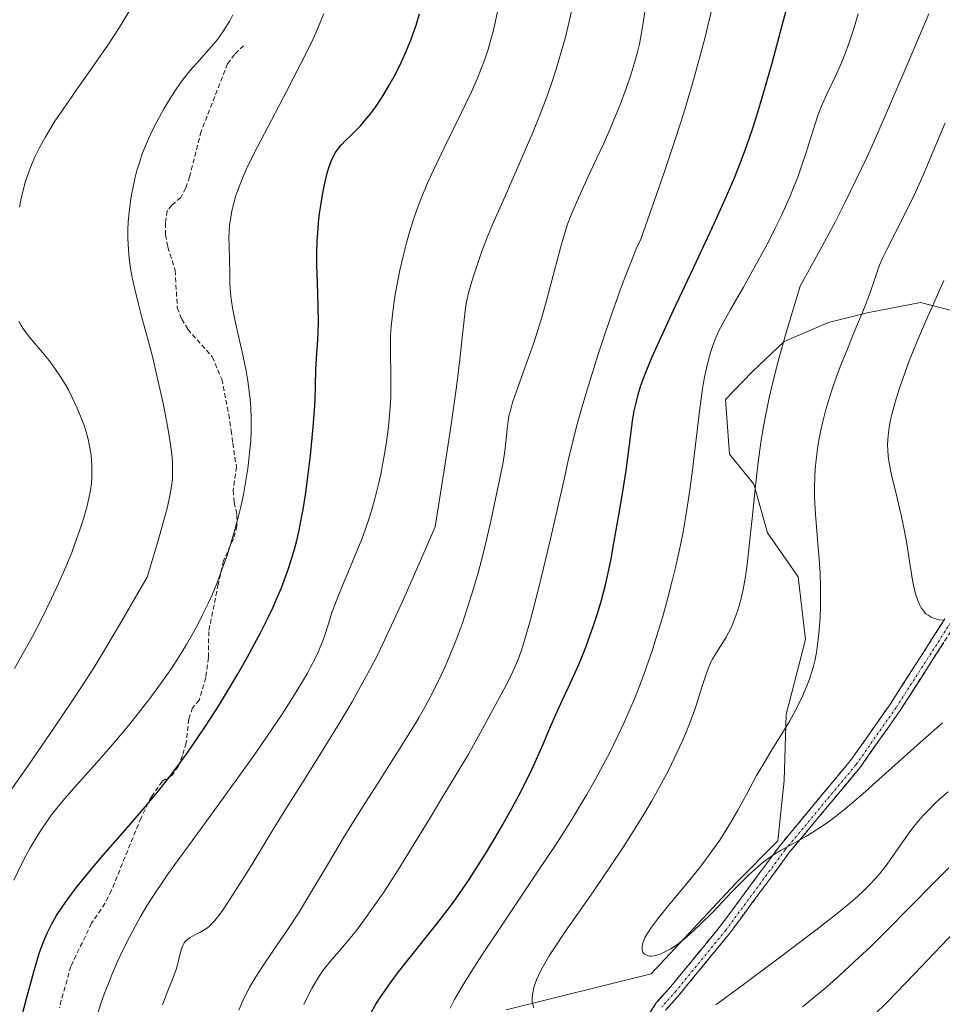
# Model space of a CAD drawing. Units: metres. Extents: x 638644 to 642125, y 4704366 to 4706734.
# Drawn here: x 639402 to 639599, y 4705279 to 4705489 of the extents above; entities that cross this region are included whole.
import ezdxf

# ---------------------------------------------------------------- set-up
doc = ezdxf.new("R2010")
doc.units = ezdxf.units.M
doc.header["$MEASUREMENT"] = 0
doc.linetypes.add('TRAZO_Y_PUNTO', pattern=[1, 0.5, -0.25, 0, -0.25])
doc.linetypes.add('TRAZOSX2', pattern=[1.5, 1, -0.5])
for name, color, linetype, lineweight in [('Arbolado forestal CxS', 92, 'Continuous', 0), ('Camino', 19, 'TRAZOSX2', 0), ('Camino Cxs', 19, 'Continuous', 0), ('Camino eje', 19, 'TRAZO_Y_PUNTO', 0), ('Curva de nivel maestra', 36, 'Continuous', 30), ('Curva de nivel normal', 36, 'Continuous', 0), ('Senda', 19, 'TRAZOSX2', 0)]:
    doc.layers.add(name, color=color, linetype=linetype, lineweight=lineweight)

# ---------------------------------------------------------------- blocks, each defined once
blk = doc.blocks.new('*U151')
at = {"layer": 'Arbolado forestal CxS', "color": 92, "linetype": 'Continuous', "lineweight": 0}
blk.add_polyline3d([(639605.1731, 4705425.6847, 899.2505), (639593.8855, 4705428.5497, 895.276), (639582.4955, 4705426.3867, 891.5248), (639574.2813, 4705424.2959, 889.0736), (639564.8381, 4705420.2701, 886.4111), (639557.9901, 4705413.7621, 884.7153), (639552.3999, 4705407.9163, 883.5074), (639553.2517, 4705396.3081, 884.2026), (639558.3967, 4705389.8761, 885.9886), (639561.2795, 4705379.5191, 887.4001), (639567.8395, 4705370.1349, 889.2373), (639569.4001, 4705356.8237, 889.8981), (639565.3017, 4705340.8449, 890.4844), (639564.8267, 4705326.8459, 891.4489), (639563.5405, 4705313.9829, 889.8874), (639554.5363, 4705304.9789, 889.3898), (639536.5267, 4705285.6841, 888.6557), (639505.6553, 4705277.9667, 884.7313)], dxfattribs=at)
blk = doc.blocks.new('*U173')
at = {"layer": 'Curva de nivel normal', "color": 36, "linetype": 'Continuous', "lineweight": 0}
for points in [[(639401.07, 4705350.63, 835), (639403.28, 4705354.56, 835), (639404.86, 4705357.49, 835), (639406.76, 4705361.17, 835), (639408.92, 4705365.57, 835), (639410.41, 4705368.76, 835), (639411.94, 4705372.27, 835), (639413.22, 4705375.38, 835), (639413.99, 4705377.38, 835), (639414.83, 4705379.74, 835), (639415.8, 4705382.75, 835), (639416.52, 4705385.29, 835), (639416.88, 4705386.88, 835), (639417.19, 4705388.59, 835), (639417.41, 4705390.19, 835), (639417.5, 4705391.18, 835), (639417.54, 4705392.15, 835), (639417.53, 4705393.66, 835), (639417.45, 4705395.19, 835), (639417.29, 4705396.54, 835), (639416.97, 4705398.31, 835), (639416.71, 4705399.49, 835), (639416.28, 4705401.02, 835), (639415.78, 4705402.61, 835), (639415.27, 4705404, 835), (639414.41, 4705406.07, 835), (639413.35, 4705408.33, 835), (639412.51, 4705409.94, 835), (639411.8, 4705411.18, 835), (639410.7, 4705412.94, 835), (639409.48, 4705414.73, 835), (639408.4, 4705416.18, 835), (639406.64, 4705418.35, 835), (639404.16, 4705421.28, 835), (639402.94, 4705422.85, 835), (639402.44, 4705423.65, 835), (639402, 4705424.56, 835)], [(639402.1, 4705448.86, 835), (639402.37, 4705450.32, 835), (639402.79, 4705452.16, 835), (639403.4, 4705454.37, 835), (639403.93, 4705455.98, 835), (639404.65, 4705457.85, 835), (639405.47, 4705459.74, 835), (639406.29, 4705461.4, 835), (639407.54, 4705463.68, 835), (639408.68, 4705465.6, 835), (639409.66, 4705467.15, 835), (639411.45, 4705469.8, 835), (639414.37, 4705474.01, 835), (639416.62, 4705477.22, 835), (639421.02, 4705483.55, 835), (639423.2, 4705486.79, 835), (639425.4, 4705490.4, 835)]]:
    blk.add_polyline3d(points, dxfattribs=at)

msp = doc.modelspace()

# ---------------------------------------------------------------- linework, layer by layer
at = {"layer": 'Arbolado forestal CxS', "color": 92, "linetype": 'Continuous', "lineweight": 0}
for points in [[(639505.6553, 4705277.9667, 884.7313), (639536.5267, 4705285.6841, 888.6557), (639554.5363, 4705304.9789, 889.3898), (639563.5405, 4705313.9829, 889.8874), (639564.8267, 4705326.8459, 891.4489), (639565.3017, 4705340.8449, 890.4844), (639569.4001, 4705356.8237, 889.8981), (639567.8395, 4705370.1349, 889.2373), (639561.2795, 4705379.5191, 887.4001), (639558.3967, 4705389.8761, 885.9886), (639553.2517, 4705396.3081, 884.2026), (639552.3999, 4705407.9163, 883.5074), (639557.9901, 4705413.7621, 884.7153), (639564.8381, 4705420.2701, 886.4111), (639574.2813, 4705424.2959, 889.0736), (639582.4955, 4705426.3867, 891.5248), (639593.8855, 4705428.5497, 895.276), (639605.1731, 4705425.6847, 899.2505)], [(639605.1731, 4705425.6847, 899.2505), (639593.8855, 4705428.5497, 895.276), (639582.4955, 4705426.3867, 891.5248), (639574.2813, 4705424.2959, 889.0736), (639564.8381, 4705420.2701, 886.4111), (639557.9901, 4705413.7621, 884.7153), (639552.3999, 4705407.9163, 883.5074), (639553.2517, 4705396.3081, 884.2026), (639558.3967, 4705389.8761, 885.9886), (639561.2795, 4705379.5191, 887.4001), (639567.8395, 4705370.1349, 889.2373), (639569.4001, 4705356.8237, 889.8981), (639565.3017, 4705340.8449, 890.4844), (639564.8267, 4705326.8459, 891.4489), (639563.5405, 4705313.9829, 889.8874), (639554.5363, 4705304.9789, 889.3898), (639536.5267, 4705285.6841, 888.6557), (639505.6553, 4705277.9667, 884.7313)], [(639605.1731, 4705425.6847, 899.2505), (639593.8855, 4705428.5497, 895.276), (639582.4955, 4705426.3867, 891.5248), (639574.2813, 4705424.2959, 889.0736), (639564.8381, 4705420.2701, 886.4111), (639557.9901, 4705413.7621, 884.7153), (639552.3999, 4705407.9163, 883.5074), (639553.2517, 4705396.3081, 884.2026), (639558.3967, 4705389.8761, 885.9886), (639561.2795, 4705379.5191, 887.4001), (639567.8395, 4705370.1349, 889.2373), (639569.4001, 4705356.8237, 889.8981), (639565.3017, 4705340.8449, 890.4844), (639564.8267, 4705326.8459, 891.4489), (639563.5405, 4705313.9829, 889.8874), (639554.5363, 4705304.9789, 889.3898), (639536.5267, 4705285.6841, 888.6557), (639505.6553, 4705277.9667, 884.7313)]]:
    msp.add_polyline3d(points, dxfattribs=at)
at = {"layer": 'Camino', "color": 19, "linetype": 'TRAZOSX2', "lineweight": 0}
for points in [[(639535.3401, 4705276.0201), (639537.6401, 4705279.4501), (639540.7401, 4705282.9601), (639551.3101, 4705295.8601), (639563.9701, 4705313.0101), (639578.9801, 4705331.0401), (639587.4701, 4705343.1301), (639599.0601, 4705361.1901)], [(639601.1701, 4705359.8501), (639589.5401, 4705341.7401), (639580.9601, 4705329.5201), (639565.9401, 4705311.4701), (639553.2901, 4705294.3201), (639542.6401, 4705281.3401), (639539.6201, 4705277.9101)]]:
    msp.add_lwpolyline(points, dxfattribs=at)
at = {"layer": 'Camino Cxs', "color": 19, "linetype": 'Continuous', "lineweight": 0}
for points in [[(639535.3401, 4705276.0201, 886.6683), (639537.6401, 4705279.4501, 887.5864), (639540.7401, 4705282.9601, 888.2107), (639543.3826, 4705286.1851, 888.6714), (639546.0251, 4705289.4101, 888.7798), (639548.6676, 4705292.6351, 888.8866), (639551.3101, 4705295.8601, 889.1517), (639553.8421, 4705299.2901, 889.3329), (639556.3741, 4705302.7201, 889.1946), (639558.9061, 4705306.1501, 889.5082), (639561.4381, 4705309.5801, 889.7264), (639563.9701, 4705313.0101, 890.057), (639566.9721, 4705316.6161, 890.3844), (639569.9741, 4705320.2221, 890.715), (639572.9761, 4705323.8281, 891.0094), (639575.9781, 4705327.4341, 891.1626), (639578.9801, 4705331.0401, 891.4396), (639581.8101, 4705335.0701, 891.6137), (639584.6401, 4705339.1001, 891.9942), (639587.4701, 4705343.1301, 892.5112), (639589.7881, 4705346.7421, 892.8428), (639592.1061, 4705350.3541, 893.1626), (639594.4241, 4705353.9661, 893.7136), (639596.7421, 4705357.5781, 894.1527), (639599.0601, 4705361.1901, 895.0742)], [(639598.8441, 4705356.2281, 893.8697), (639596.5181, 4705352.6061, 893.2896), (639594.1921, 4705348.9841, 892.7088), (639591.8661, 4705345.3621, 892.3135), (639589.5401, 4705341.7401, 891.9655), (639586.6801, 4705337.6667, 891.6552), (639583.8201, 4705333.5934, 891.3409), (639580.9601, 4705329.5201, 891.2345), (639577.9561, 4705325.9101, 890.9131), (639574.9521, 4705322.3001, 890.7568), (639571.9481, 4705318.6901, 890.4032), (639568.9441, 4705315.0801, 890.1456), (639565.9401, 4705311.4701, 889.8437), (639563.4101, 4705308.0401, 889.5322), (639560.8801, 4705304.6101, 889.2783), (639558.3501, 4705301.1801, 888.8916), (639555.8201, 4705297.7501, 888.7629), (639553.2901, 4705294.3201, 888.4745), (639550.6276, 4705291.0751, 888.3311), (639547.9651, 4705287.8301, 888.1135), (639545.3026, 4705284.5851, 888.0225), (639542.6401, 4705281.3401, 887.6681), (639539.6201, 4705277.9101, 887.2701)]]:
    msp.add_polyline3d(points, dxfattribs=at)
at = {"layer": 'Camino eje', "color": 19, "linetype": 'TRAZO_Y_PUNTO', "lineweight": 0}
msp.add_lwpolyline([(639600.2861, 4705360.4157), (639588.6741, 4705342.3215), (639580.1325, 4705330.1581), (639565.1115, 4705312.1149), (639552.4549, 4705294.9695), (639541.8447, 4705282.0203), (639538.7907, 4705278.5625)], dxfattribs=at)
at = {"layer": 'Curva de nivel maestra', "color": 36, "linetype": 'Continuous', "lineweight": 30}
for points in [[(639476.86, 4705277.24, 875), (639477.98, 4705279.18, 875), (639479, 4705280.81, 875), (639479.91, 4705282.14, 875), (639481.2, 4705283.94, 875), (639482.57, 4705285.77, 875), (639484.78, 4705288.6, 875), (639490.93, 4705296.29, 875), (639493.16, 4705299.15, 875), (639494.47, 4705300.92, 875), (639495.79, 4705302.78, 875), (639497.66, 4705305.54, 875), (639499.17, 4705307.84, 875), (639501.27, 4705311.2, 875), (639503.42, 4705314.74, 875), (639504.99, 4705317.46, 875), (639506.95, 4705320.96, 875), (639508.43, 4705323.73, 875), (639510.13, 4705327.08, 875), (639511.21, 4705329.3, 875), (639512.13, 4705331.34, 875), (639513.53, 4705334.58, 875), (639515.17, 4705338.45, 875), (639516.25, 4705340.89, 875), (639517.7, 4705343.98, 875), (639518.97, 4705346.68, 875), (639521.12, 4705351.47, 875), (639522.45, 4705354.63, 875), (639524.16, 4705359.39, 875), (639525.2, 4705362.58, 875), (639525.95, 4705365.17, 875), (639526.87, 4705368.75, 875), (639527.55, 4705371.69, 875), (639528.02, 4705374, 875), (639528.7, 4705377.75, 875), (639529.72, 4705383.72, 875), (639530.64, 4705389.2, 875), (639531.23, 4705392.83, 875), (639531.59, 4705395.49, 875), (639532.13, 4705399.91, 875), (639532.6, 4705403.4, 875), (639532.96, 4705405.51, 875), (639533.4, 4705407.51, 875), (639533.77, 4705408.97, 875), (639534.3, 4705410.69, 875), (639534.84, 4705412.27, 875), (639535.04, 4705412.82, 875), (639535.6, 4705414.25, 875), (639536.74, 4705416.96, 875), (639538.23, 4705420.29, 875), (639541.33, 4705426.93, 875), (639546.21, 4705437.26, 875), (639550.06, 4705445.52, 875), (639552.3, 4705450.53, 875), (639554.26, 4705455.12, 875), (639555.56, 4705458.33, 875), (639556.92, 4705461.96, 875), (639558.2, 4705465.65, 875), (639559.28, 4705469.05, 875), (639560.77, 4705474.08, 875), (639562.36, 4705479.79, 875), (639564.66, 4705488.34, 875), (639566.5, 4705495.08, 875)], [(639402.26, 4705275.25, 850), (639403.53, 4705280.12, 850), (639405.18, 4705286.11, 850), (639406.1, 4705289.26, 850), (639406.47, 4705290.41, 850), (639407.36, 4705292.8, 850), (639407.98, 4705294.31, 850), (639408.97, 4705296.27, 850), (639410.02, 4705298.07, 850), (639411.17, 4705299.84, 850), (639412.32, 4705301.49, 850), (639414.13, 4705303.88, 850), (639416.22, 4705306.51, 850), (639419.92, 4705310.89, 850), (639425.04, 4705316.76, 850), (639428.95, 4705321.28, 850), (639431.42, 4705324.27, 850), (639433.87, 4705327.37, 850), (639435.67, 4705329.75, 850), (639437.77, 4705332.66, 850), (639439.91, 4705335.74, 850), (639441.81, 4705338.59, 850), (639444.43, 4705342.67, 850), (639446.6, 4705346.18, 850), (639447.87, 4705348.3, 850), (639448.52, 4705349.41, 850), (639450.47, 4705352.85, 850), (639452.16, 4705355.93, 850), (639453.39, 4705358.26, 850), (639454.9, 4705361.26, 850), (639456.02, 4705363.6, 850), (639456.82, 4705365.39, 850), (639457.84, 4705367.82, 850), (639458.75, 4705370.16, 850), (639459.31, 4705371.74, 850), (639459.94, 4705373.69, 850), (639460.63, 4705376.08, 850), (639461.1, 4705377.88, 850), (639461.6, 4705380.07, 850), (639462.09, 4705382.38, 850), (639462.48, 4705384.52, 850), (639462.99, 4705387.62, 850), (639463.44, 4705390.91, 850), (639464.03, 4705396.02, 850), (639464.61, 4705402, 850), (639464.9, 4705405.67, 850), (639465.01, 4705407.78, 850), (639465.09, 4705410.88, 850), (639465.19, 4705414.2, 850), (639465.42, 4705417.7, 850), (639465.62, 4705420.55, 850), (639465.7, 4705422.37, 850), (639465.74, 4705424.31, 850), (639465.7, 4705427.8, 850), (639465.52, 4705432.72, 850), (639465.4, 4705436.61, 850), (639465.4, 4705439.13, 850), (639465.47, 4705441.63, 850), (639465.58, 4705443.44, 850), (639465.75, 4705445.49, 850), (639465.98, 4705447.51, 850), (639466.23, 4705449.23, 850), (639466.61, 4705451.49, 850), (639466.95, 4705453.28, 850), (639467.24, 4705454.61, 850), (639467.69, 4705456.34, 850), (639468.15, 4705457.86, 850), (639468.49, 4705458.77, 850), (639468.91, 4705459.68, 850), (639469.38, 4705460.52, 850), (639469.86, 4705461.2, 850), (639470.64, 4705462.13, 850), (639471.5, 4705463.02, 850), (639472.55, 4705464.03, 850), (639473.44, 4705464.91, 850), (639474.66, 4705466.17, 850), (639475.64, 4705467.28, 850), (639476.78, 4705468.71, 850), (639477.86, 4705470.15, 850), (639478.58, 4705471.21, 850), (639479.49, 4705472.63, 850), (639480.72, 4705474.7, 850), (639481.82, 4705476.68, 850), (639482.54, 4705478.05, 850), (639483.39, 4705479.8, 850), (639484.47, 4705482.2, 850), (639485.37, 4705484.37, 850), (639485.92, 4705485.81, 850), (639486.52, 4705487.58, 850), (639487.24, 4705490, 850)], [(639602.53, 4705296.09, 875), (639592.53, 4705285.57, 875), (639586.91, 4705279.8, 875), (639583.86, 4705276.77, 875)]]:
    msp.add_polyline3d(points, dxfattribs=at)
at = {"layer": 'Curva de nivel normal', "color": 36, "linetype": 'Continuous', "lineweight": 0}
for points in [[(639535.52, 4705492.74, 865), (639534.83, 4705488.11, 865), (639534.35, 4705485.18, 865), (639534.03, 4705483.53, 865), (639533.64, 4705481.84, 865), (639532.95, 4705479.35, 865), (639532.29, 4705477.23, 865), (639531.22, 4705474.12, 865), (639529.99, 4705470.84, 865), (639528.98, 4705468.32, 865), (639527.6, 4705465.03, 865), (639526.23, 4705461.96, 865), (639523.67, 4705456.47, 865), (639521.09, 4705450.85, 865), (639519.53, 4705447.2, 865), (639518.77, 4705445.23, 865), (639518.16, 4705443.37, 865), (639517.24, 4705440.19, 865), (639515.98, 4705435.35, 865), (639514.51, 4705429.78, 865), (639513.27, 4705425.38, 865), (639512.44, 4705422.67, 865), (639511.56, 4705419.97, 865), (639510.04, 4705415.62, 865), (639508.19, 4705410.5, 865), (639507.06, 4705407.24, 865), (639506.58, 4705405.6, 865), (639506.29, 4705404.39, 865), (639506.11, 4705403.38, 865), (639505.88, 4705401.64, 865), (639505.6, 4705398.73, 865), (639505.32, 4705396.4, 865), (639505.02, 4705394.56, 865), (639504.33, 4705391.11, 865), (639503.42, 4705386.78, 865), (639502.4, 4705381.99, 865), (639501.52, 4705378.04, 865), (639500.79, 4705375.05, 865), (639499.71, 4705371.01, 865), (639498.73, 4705367.65, 865), (639497.39, 4705363.39, 865), (639496.36, 4705360.32, 865), (639495.32, 4705357.45, 865), (639494.56, 4705355.46, 865), (639493.65, 4705353.25, 865), (639492.72, 4705351.09, 865), (639491.86, 4705349.22, 865), (639490.59, 4705346.62, 865), (639489.44, 4705344.4, 865), (639488.42, 4705342.55, 865), (639487.16, 4705340.32, 865), (639486.66, 4705339.45, 865), (639485.31, 4705337.21, 865), (639482.59, 4705332.83, 865), (639478.81, 4705326.91, 865), (639475.25, 4705321.37, 865), (639472.82, 4705317.5, 865), (639470.94, 4705314.37, 865), (639467.38, 4705308.35, 865), (639463.65, 4705302.11, 865), (639461.6, 4705298.78, 865), (639459.14, 4705295.01, 865), (639456.17, 4705290.67, 865), (639453.67, 4705286.98, 865), (639452.05, 4705284.42, 865), (639451.09, 4705282.74, 865), (639450.17, 4705280.98, 865), (639449.53, 4705279.64, 865), (639448.82, 4705277.91, 865)], [(639400.87, 4705305.57, 845), (639402.39, 4705308.71, 845), (639403.46, 4705310.78, 845), (639404.31, 4705312.31, 845), (639405.42, 4705314.22, 845), (639406.36, 4705315.72, 845), (639407.64, 4705317.65, 845), (639408.94, 4705319.48, 845), (639410.08, 4705320.94, 845), (639411.78, 4705323.01, 845), (639414.16, 4705325.75, 845), (639418.04, 4705330.09, 845), (639421.94, 4705334.55, 845), (639424.37, 4705337.4, 845), (639426.26, 4705339.69, 845), (639427.82, 4705341.65, 845), (639429.86, 4705344.29, 845), (639431.77, 4705346.88, 845), (639434.08, 4705350.18, 845), (639435.74, 4705352.67, 845), (639437.66, 4705355.79, 845), (639439.09, 4705358.24, 845), (639439.97, 4705359.85, 845), (639441.02, 4705361.91, 845), (639442.26, 4705364.49, 845), (639443.16, 4705366.49, 845), (639444.24, 4705369.12, 845), (639445.49, 4705372.43, 845), (639446.36, 4705374.94, 845), (639447.25, 4705377.75, 845), (639447.96, 4705380.21, 845), (639448.64, 4705382.77, 845), (639449.12, 4705384.77, 845), (639449.76, 4705387.72, 845), (639450.31, 4705390.7, 845), (639450.69, 4705393.21, 845), (639451.08, 4705396.51, 845), (639451.31, 4705399.17, 845), (639451.4, 4705401.22, 845), (639451.41, 4705403.92, 845), (639451.35, 4705406.12, 845), (639451.21, 4705407.88, 845), (639450.94, 4705410.28, 845), (639450.64, 4705412.34, 845), (639450.34, 4705414.04, 845), (639449.71, 4705417.06, 845), (639448.59, 4705422.02, 845), (639447.81, 4705425.59, 845), (639447.44, 4705427.45, 845), (639447.23, 4705428.81, 845), (639447.1, 4705429.9, 845), (639446.98, 4705431.32, 845), (639446.91, 4705432.68, 845), (639446.88, 4705434.74, 845), (639446.81, 4705437.64, 845), (639446.71, 4705440.59, 845), (639446.68, 4705442.39, 845), (639446.71, 4705443.5, 845), (639446.83, 4705444.93, 845), (639447.06, 4705446.71, 845), (639447.31, 4705448.06, 845), (639447.7, 4705449.67, 845), (639448.17, 4705451.33, 845), (639448.7, 4705452.86, 845), (639449.56, 4705455.06, 845), (639450.4, 4705457, 845), (639451.19, 4705458.65, 845), (639452.75, 4705461.72, 845), (639455.77, 4705467.4, 845), (639459.04, 4705473.61, 845), (639461.87, 4705479.12, 845), (639463.67, 4705482.74, 845), (639464.61, 4705484.7, 845), (639465.24, 4705486.09, 845), (639466.25, 4705488.49, 845), (639466.85, 4705490.04, 845)], [(639418.47, 4705276.33, 855), (639419.44, 4705279.33, 855), (639420.22, 4705281.53, 855), (639420.88, 4705283.27, 855), (639421.91, 4705285.79, 855), (639423.06, 4705288.44, 855), (639424.11, 4705290.69, 855), (639425.56, 4705293.59, 855), (639426.79, 4705295.91, 855), (639427.81, 4705297.7, 855), (639429.24, 4705300.1, 855), (639430.8, 4705302.55, 855), (639432.82, 4705305.58, 855), (639433.54, 4705306.63, 855), (639435.14, 4705308.9, 855), (639438.84, 4705314, 855), (639444.53, 4705321.79, 855), (639449.14, 4705328.15, 855), (639452.19, 4705332.45, 855), (639455.74, 4705337.6, 855), (639457.98, 4705340.94, 855), (639459.87, 4705343.87, 855), (639462.13, 4705347.54, 855), (639463.4, 4705349.69, 855), (639464.15, 4705351.06, 855), (639465.04, 4705352.79, 855), (639465.69, 4705354.14, 855), (639466.13, 4705355.18, 855), (639466.66, 4705356.55, 855), (639467.16, 4705357.97, 855), (639467.86, 4705360.17, 855), (639468.61, 4705362.54, 855), (639469.19, 4705364.2, 855), (639469.9, 4705366.06, 855), (639471.4, 4705369.68, 855), (639473.59, 4705374.89, 855), (639474.94, 4705378.21, 855), (639475.66, 4705380.17, 855), (639476.44, 4705382.44, 855), (639477.17, 4705384.73, 855), (639477.75, 4705386.77, 855), (639478.47, 4705389.62, 855), (639479.01, 4705392.02, 855), (639479.4, 4705393.99, 855), (639479.87, 4705396.67, 855), (639480.27, 4705399.35, 855), (639480.69, 4705402.83, 855), (639480.94, 4705405.4, 855), (639481.11, 4705408.36, 855), (639481.17, 4705410.55, 855), (639481.14, 4705413.6, 855), (639481.05, 4705417.5, 855), (639481.04, 4705419.95, 855), (639481.09, 4705421.45, 855), (639481.23, 4705423.42, 855), (639481.47, 4705425.9, 855), (639481.71, 4705427.8, 855), (639482.08, 4705430.24, 855), (639482.62, 4705433.22, 855), (639483.07, 4705435.42, 855), (639483.69, 4705438.11, 855), (639484.5, 4705441.27, 855), (639485.14, 4705443.52, 855), (639485.93, 4705446.04, 855), (639486.78, 4705448.52, 855), (639487.59, 4705450.67, 855), (639488.83, 4705453.65, 855), (639490.22, 4705456.74, 855), (639492.66, 4705461.76, 855), (639495.93, 4705468.44, 855), (639498.29, 4705473.41, 855), (639499.57, 4705476.3, 855), (639500.47, 4705478.51, 855), (639501.07, 4705480.13, 855), (639501.76, 4705482.23, 855), (639502.45, 4705484.55, 855), (639502.89, 4705486.22, 855), (639503.35, 4705488.13, 855), (639504.08, 4705491.48, 855)], [(639519.91, 4705491.84, 860), (639519.13, 4705488.4, 860), (639518.29, 4705485.03, 860), (639517.5, 4705482.15, 860), (639516.32, 4705478.24, 860), (639515.26, 4705474.99, 860), (639514.33, 4705472.33, 860), (639512.94, 4705468.65, 860), (639511.38, 4705464.78, 860), (639508.63, 4705458.38, 860), (639504.95, 4705450.07, 860), (639502.8, 4705445.17, 860), (639501.66, 4705442.42, 860), (639500.45, 4705439.24, 860), (639499.35, 4705436.06, 860), (639498.54, 4705433.51, 860), (639497.7, 4705430.6, 860), (639497.22, 4705428.72, 860), (639496.93, 4705426.81, 860), (639496.44, 4705422.32, 860), (639495.81, 4705416.43, 860), (639495.09, 4705410.61, 860), (639493.91, 4705402.1, 860), (639492.66, 4705393.82, 860), (639490.55, 4705380.82, 860), (639487.98, 4705374.78, 860), (639483.65, 4705364.9, 860), (639479.4, 4705355.79, 860), (639478.14, 4705353.23, 860), (639476.7, 4705350.45, 860), (639474.65, 4705346.66, 860), (639472.88, 4705343.54, 860), (639470.39, 4705339.3, 860), (639467.34, 4705334.32, 860), (639462.76, 4705327.05, 860), (639458.08, 4705319.61, 860), (639455.17, 4705314.89, 860), (639451.39, 4705308.65, 860), (639448.11, 4705303.37, 860), (639446.17, 4705300.39, 860), (639445.15, 4705298.91, 860), (639444.28, 4705297.73, 860), (639443.69, 4705297.02, 860), (639443.06, 4705296.34, 860), (639442.46, 4705295.76, 860), (639441.93, 4705295.34, 860), (639441.22, 4705294.86, 860), (639440.47, 4705294.45, 860), (639439.41, 4705293.93, 860), (639438.41, 4705293.39, 860), (639437.85, 4705293, 860), (639437.47, 4705292.63, 860), (639437.18, 4705292.26, 860), (639436.85, 4705291.69, 860), (639436.58, 4705291, 860), (639436.24, 4705289.7, 860), (639435.81, 4705287.85, 860), (639435.43, 4705286.58, 860), (639434.65, 4705284.51, 860), (639433.38, 4705281.32, 860), (639432.57, 4705279.09, 860)], [(639462.61, 4705279.14, 870), (639463.63, 4705281.21, 870), (639464.32, 4705282.53, 870), (639465.11, 4705283.91, 870), (639465.9, 4705285.17, 870), (639466.6, 4705286.2, 870), (639467.6, 4705287.52, 870), (639468.7, 4705288.83, 870), (639470.48, 4705290.88, 870), (639472.45, 4705293.19, 870), (639473.82, 4705294.91, 870), (639475.33, 4705296.93, 870), (639477.61, 4705300.1, 870), (639479.48, 4705302.84, 870), (639481.84, 4705306.43, 870), (639483.65, 4705309.28, 870), (639486.13, 4705313.34, 870), (639489.27, 4705318.54, 870), (639492.23, 4705323.42, 870), (639495, 4705327.94, 870), (639497.64, 4705332.42, 870), (639500.13, 4705336.89, 870), (639502.51, 4705341.22, 870), (639504.72, 4705345.25, 870), (639506.24, 4705348.14, 870), (639507.11, 4705349.98, 870), (639507.9, 4705351.8, 870), (639508.43, 4705353.16, 870), (639509.01, 4705354.76, 870), (639509.68, 4705356.88, 870), (639510.84, 4705361.01, 870), (639512.68, 4705368.18, 870), (639514.92, 4705377.33, 870), (639516.77, 4705385.32, 870), (639517.95, 4705390.63, 870), (639518.9, 4705394.94, 870), (639519.67, 4705398.22, 870), (639520.82, 4705402.63, 870), (639522.22, 4705407.65, 870), (639523.48, 4705411.85, 870), (639525.22, 4705417.33, 870), (639526.64, 4705421.63, 870), (639528.32, 4705426.55, 870), (639529.96, 4705431.18, 870), (639531, 4705434.01, 870), (639531.92, 4705436.39, 870), (639533.46, 4705440.14, 870), (639534.33, 4705442.06, 870), (639539.17, 4705455.79, 870), (639541.8, 4705463.68, 870), (639543.48, 4705468.96, 870), (639545.34, 4705475.21, 870), (639546.91, 4705480.83, 870), (639548.02, 4705485.07, 870), (639549.56, 4705491.33, 870)], [(639493.74, 4705278.35, 880), (639494.69, 4705280.16, 880), (639496.32, 4705282.99, 880), (639498.36, 4705286.3, 880), (639500.65, 4705289.82, 880), (639505.25, 4705296.72, 880), (639512.09, 4705306.91, 880), (639516.58, 4705313.71, 880), (639519.65, 4705318.53, 880), (639521.54, 4705321.62, 880), (639522.86, 4705323.85, 880), (639524.6, 4705326.93, 880), (639526.34, 4705330.12, 880), (639527.72, 4705332.79, 880), (639529.45, 4705336.31, 880), (639530.8, 4705339.18, 880), (639531.81, 4705341.46, 880), (639533.11, 4705344.54, 880), (639534.14, 4705347.1, 880), (639534.93, 4705349.17, 880), (639535.94, 4705352, 880), (639536.89, 4705354.86, 880), (639538.07, 4705358.6, 880), (639538.93, 4705361.48, 880), (639540.01, 4705365.38, 880), (639541.05, 4705369.33, 880), (639541.8, 4705372.41, 880), (639542.71, 4705376.59, 880), (639543.33, 4705379.74, 880), (639543.91, 4705383.15, 880), (639544.68, 4705388.21, 880), (639545.24, 4705392.32, 880), (639545.96, 4705398.24, 880), (639546.84, 4705405.44, 880), (639547.49, 4705410.17, 880), (639547.93, 4705412.71, 880), (639548.38, 4705414.9, 880), (639548.73, 4705416.37, 880), (639549.18, 4705417.93, 880), (639549.67, 4705419.42, 880), (639550.15, 4705420.66, 880), (639550.9, 4705422.36, 880), (639551.77, 4705424.11, 880), (639553.43, 4705427.1, 880), (639556.17, 4705431.84, 880), (639559.25, 4705437.34, 880), (639561.56, 4705441.63, 880), (639562.96, 4705444.39, 880), (639564.27, 4705447.09, 880), (639565.16, 4705449.02, 880), (639566.12, 4705451.21, 880), (639567.01, 4705453.37, 880), (639567.73, 4705455.24, 880), (639568.64, 4705457.77, 880), (639569.46, 4705460.28, 880), (639570.53, 4705463.71, 880), (639571.49, 4705466.81, 880), (639572.09, 4705468.59, 880), (639572.74, 4705470.23, 880), (639573.94, 4705472.94, 880), (639575.7, 4705476.61, 880), (639577.06, 4705479.61, 880), (639577.85, 4705481.55, 880), (639578.63, 4705483.72, 880), (639579.74, 4705487.07, 880), (639580.62, 4705489.99, 880)], [(639511.55, 4705278.43, 885), (639511.31, 4705279.31, 885), (639511.24, 4705279.9, 885), (639511.23, 4705280.54, 885), (639511.35, 4705281.58, 885), (639511.59, 4705282.72, 885), (639511.85, 4705283.6, 885), (639512.14, 4705284.35, 885), (639512.61, 4705285.42, 885), (639513.09, 4705286.4, 885), (639513.91, 4705287.87, 885), (639514.86, 4705289.48, 885), (639515.83, 4705291.01, 885), (639518.34, 4705294.72, 885), (639524.17, 4705303.11, 885), (639528.2, 4705308.98, 885), (639530.54, 4705312.5, 885), (639533.08, 4705316.49, 885), (639535.29, 4705320.09, 885), (639536.68, 4705322.46, 885), (639538.27, 4705325.32, 885), (639540.28, 4705329.11, 885), (639542.04, 4705332.67, 885), (639543.15, 4705335.1, 885), (639543.92, 4705336.91, 885), (639544.91, 4705339.41, 885), (639545.83, 4705341.92, 885), (639546.48, 4705343.88, 885), (639547.29, 4705346.49, 885), (639548.17, 4705349.25, 885), (639548.73, 4705350.79, 885), (639549.21, 4705351.86, 885), (639549.61, 4705352.64, 885), (639550.12, 4705353.48, 885), (639552.52, 4705357.33, 885), (639553.54, 4705359.32, 885), (639554.09, 4705360.58, 885), (639554.76, 4705362.41, 885), (639555.34, 4705364.24, 885), (639555.7, 4705365.59, 885), (639556.11, 4705367.45, 885), (639556.62, 4705370.27, 885), (639557.06, 4705373.43, 885), (639557.43, 4705376.73, 885), (639558.02, 4705382.58, 885), (639558.73, 4705389.56, 885), (639559.32, 4705394.55, 885), (639559.9, 4705398.74, 885), (639560.39, 4705401.78, 885), (639561.06, 4705405.41, 885), (639561.66, 4705408.28, 885), (639562.51, 4705411.89, 885), (639563.5, 4705415.78, 885), (639564.29, 4705418.64, 885), (639565.16, 4705421.67, 885), (639568.28, 4705432.06, 885), (639572.96, 4705440.52, 885), (639575.77, 4705445.82, 885), (639577.71, 4705449.64, 885), (639580.13, 4705454.59, 885), (639582.42, 4705459.44, 885), (639584.26, 4705463.52, 885), (639587.07, 4705469.92, 885), (639591.24, 4705479.63, 885), (639595.65, 4705490.02, 885)], [(639399.3, 4705323.34, 840), (639404.15, 4705330.26, 840), (639409.59, 4705338.15, 840), (639413.27, 4705343.62, 840), (639415.45, 4705346.95, 840), (639417.91, 4705350.82, 840), (639420.5, 4705355.06, 840), (639423.41, 4705359.96, 840), (639429.28, 4705370.08, 840), (639431.7, 4705378.1, 840), (639432.86, 4705382.25, 840), (639433.51, 4705384.77, 840), (639434.11, 4705387.4, 840), (639434.48, 4705389.49, 840), (639434.64, 4705390.86, 840), (639434.69, 4705392.58, 840), (639434.64, 4705394.65, 840), (639434.54, 4705396.2, 840), (639434.28, 4705398.35, 840), (639433.7, 4705401.89, 840), (639432.74, 4705406.76, 840), (639431.43, 4705412.69, 840), (639430.46, 4705416.79, 840), (639429.36, 4705421.07, 840), (639428.18, 4705425.39, 840), (639427.42, 4705428.24, 840), (639426.63, 4705431.38, 840), (639426.15, 4705433.55, 840), (639425.75, 4705435.81, 840), (639425.46, 4705437.96, 840), (639425.3, 4705439.76, 840), (639425.2, 4705442.16, 840), (639425.2, 4705444.12, 840), (639425.27, 4705445.69, 840), (639425.45, 4705447.89, 840), (639425.71, 4705450.04, 840), (639425.93, 4705451.48, 840), (639426.27, 4705453.2, 840), (639426.72, 4705455.21, 840), (639427.11, 4705456.65, 840), (639427.62, 4705458.3, 840), (639428.18, 4705459.96, 840), (639428.74, 4705461.41, 840), (639429.58, 4705463.4, 840), (639430.51, 4705465.39, 840), (639431.81, 4705467.92, 840), (639432.83, 4705469.76, 840), (639434.16, 4705471.98, 840), (639435.42, 4705473.98, 840), (639436.2, 4705475.13, 840), (639436.99, 4705476.18, 840), (639438.37, 4705477.87, 840), (639440.39, 4705480.13, 840), (639442.44, 4705482.39, 840), (639443.88, 4705484.1, 840), (639444.75, 4705485.23, 840), (639445.56, 4705486.4, 840), (639446.12, 4705487.28, 840), (639446.78, 4705488.4, 840), (639447.51, 4705489.78, 840)], [(639598.56, 4705339.11, 890), (639593.82, 4705334.93, 890), (639586.45, 4705328.31, 890), (639582.24, 4705324.54, 890), (639580.09, 4705322.67, 890), (639577.83, 4705320.78, 890), (639575.7, 4705319.09, 890), (639573.98, 4705317.82, 890), (639571.75, 4705316.29, 890), (639569.64, 4705314.99, 890), (639566.82, 4705313.4, 890), (639564.24, 4705311.96, 890), (639562.6, 4705310.96, 890), (639561.07, 4705309.91, 890), (639559.96, 4705309.06, 890), (639558.67, 4705307.96, 890), (639557.33, 4705306.74, 890), (639556.1, 4705305.53, 890), (639553.73, 4705303.08, 890), (639549.64, 4705298.81, 890), (639547.07, 4705296.21, 890), (639545.63, 4705294.86, 890), (639544.06, 4705293.49, 890), (639542.56, 4705292.27, 890), (639541.51, 4705291.51, 890), (639540.72, 4705291, 890), (639539.62, 4705290.38, 890), (639538.49, 4705289.86, 890), (639537.74, 4705289.61, 890), (639537.19, 4705289.5, 890), (639536.55, 4705289.44, 890), (639536.16, 4705289.45, 890), (639535.75, 4705289.54, 890), (639535.38, 4705289.7, 890), (639535.15, 4705289.85, 890), (639535, 4705290, 890), (639534.8, 4705290.29, 890), (639534.65, 4705290.72, 890), (639534.6, 4705291.08, 890), (639534.64, 4705291.59, 890), (639534.84, 4705292.39, 890), (639535.21, 4705293.29, 890), (639535.7, 4705294.19, 890), (639536.62, 4705295.6, 890), (639537.89, 4705297.31, 890), (639540.54, 4705300.56, 890), (639544.48, 4705305.29, 890), (639546.83, 4705308.19, 890), (639547.77, 4705309.41, 890), (639551.14, 4705314.1, 890), (639553.45, 4705317.79, 890), (639554.91, 4705320.33, 890), (639556.81, 4705323.82, 890), (639558.99, 4705327.85, 890), (639560.29, 4705330.11, 890), (639562.05, 4705332.99, 890), (639564.39, 4705336.75, 890), (639566.05, 4705339.5, 890), (639566.93, 4705341.05, 890), (639567.71, 4705342.55, 890), (639568.78, 4705344.79, 890), (639569.7, 4705346.96, 890), (639570.24, 4705348.39, 890), (639570.7, 4705349.81, 890), (639571.01, 4705350.88, 890), (639571.35, 4705352.28, 890), (639571.72, 4705354.08, 890), (639571.91, 4705355.17, 890), (639571.98, 4705355.67, 890), (639572.19, 4705357.37, 890), (639572.41, 4705359.77, 890), (639572.53, 4705361.6, 890), (639572.6, 4705363.81, 890), (639572.62, 4705366.08, 890), (639572.59, 4705368.12, 890), (639572.5, 4705370.96, 890), (639572.32, 4705373.83, 890), (639571.98, 4705378.16, 890), (639571.55, 4705383.41, 890), (639571.34, 4705387.09, 890), (639571.3, 4705389.31, 890), (639571.35, 4705391.47, 890), (639571.44, 4705393.06, 890), (639571.63, 4705395.05, 890), (639571.93, 4705397.46, 890), (639572.21, 4705399.25, 890), (639572.63, 4705401.36, 890), (639573.13, 4705403.54, 890), (639573.65, 4705405.51, 890), (639574.49, 4705408.31, 890), (639575.28, 4705410.73, 890), (639575.99, 4705412.73, 890), (639577.02, 4705415.46, 890), (639578.09, 4705418.16, 890), (639579.71, 4705422.08, 890), (639581.46, 4705426.29, 890), (639582.3, 4705428.42, 890), (639583.14, 4705430.72, 890), (639584.05, 4705433.41, 890), (639584.69, 4705435.27, 890), (639585.17, 4705436.51, 890), (639585.87, 4705438.15, 890), (639586.68, 4705439.82, 890), (639588.48, 4705443.33, 890), (639590.75, 4705447.79, 890), (639592.52, 4705451.42, 890), (639593.59, 4705453.72, 890), (639594.65, 4705456.15, 890), (639596.51, 4705460.54, 890), (639599.15, 4705466.79, 890)], [(639598.72, 4705360.93, 895), (639597.87, 4705361.02, 895), (639597.34, 4705361.12, 895), (639596.84, 4705361.27, 895), (639596.14, 4705361.58, 895), (639595.48, 4705361.98, 895), (639595.04, 4705362.32, 895), (639594.73, 4705362.64, 895), (639594.34, 4705363.12, 895), (639594.03, 4705363.58, 895), (639593.63, 4705364.3, 895), (639593.28, 4705365.1, 895), (639593, 4705365.88, 895), (639592.65, 4705367.14, 895), (639592.24, 4705369.04, 895), (639591.66, 4705372.59, 895), (639590.94, 4705377.16, 895), (639590.46, 4705379.87, 895), (639589.73, 4705383.3, 895), (639588.67, 4705387.8, 895), (639587.73, 4705391.85, 895), (639587.21, 4705394.41, 895), (639587.01, 4705395.86, 895), (639586.89, 4705397.2, 895), (639586.86, 4705398.17, 895), (639586.9, 4705399.37, 895), (639587.03, 4705400.83, 895), (639587.18, 4705401.94, 895), (639587.43, 4705403.28, 895), (639587.75, 4705404.71, 895), (639588.1, 4705406.06, 895), (639588.68, 4705408.07, 895), (639589.4, 4705410.32, 895), (639590.51, 4705413.52, 895), (639591.48, 4705416.12, 895), (639593.01, 4705419.95, 895), (639595.13, 4705424.95, 895), (639597.19, 4705429.57, 895), (639598.81, 4705433.21, 895)], [(639599.73, 4705324.43, 885), (639598.01, 4705322.91, 885), (639596.88, 4705321.85, 885), (639595.69, 4705320.67, 885), (639594.58, 4705319.51, 885), (639593.9, 4705318.75, 885), (639593.55, 4705318.33, 885), (639592.47, 4705317, 885), (639591.28, 4705315.41, 885), (639589.54, 4705312.96, 885), (639587.78, 4705310.43, 885), (639586.54, 4705308.73, 885), (639585.26, 4705307.1, 885), (639584.28, 4705305.95, 885), (639583.06, 4705304.64, 885), (639581.75, 4705303.32, 885), (639580.46, 4705302.13, 885), (639578.49, 4705300.42, 885), (639576.13, 4705298.49, 885), (639571.57, 4705294.96, 885), (639564.07, 4705289.28, 885), (639555.94, 4705283.21, 885), (639550.31, 4705279.08, 885)], [(639599.93, 4705308.22, 880), (639596.79, 4705305.11, 880), (639586.55, 4705294.73, 880), (639583.22, 4705291.43, 880), (639580.78, 4705289.1, 880), (639576.62, 4705285.27, 880), (639573.97, 4705282.92, 880), (639568.75, 4705278.63, 880)]]:
    msp.add_polyline3d(points, dxfattribs=at)
at = {"layer": 'Senda', "color": 19, "linetype": 'TRAZOSX2', "lineweight": 0}
msp.add_lwpolyline([(639449.7801, 4705483.2301), (639447.8801, 4705481.3801), (639446.4001, 4705479.3801), (639440.7601, 4705464.9701), (639438.3101, 4705455.3101), (639437.4801, 4705452.9701), (639436.4301, 4705450.9201), (639434.5301, 4705449.3001), (639433.5201, 4705448.0401), (639433.1801, 4705445.4501), (639433.1901, 4705442.9501), (639433.6801, 4705440.3401), (639435.2401, 4705435.3501), (639435.7001, 4705427.4201), (639436.6501, 4705425.0201), (639437.9101, 4705422.8701), (639443.1501, 4705416.9601), (639445.1601, 4705412.2101), (639446.6501, 4705404.6901), (639447.1901, 4705401.2901), (639447.5001, 4705398.5901), (639448.2801, 4705393.5701), (639447.5601, 4705388.5801), (639447.8001, 4705386.0001), (639448.3701, 4705383.4401), (639448.4001, 4705380.9501), (639447.6501, 4705378.2701), (639445.5501, 4705373.6101), (639444.3901, 4705368.6001), (639442.3901, 4705358.5601), (639442.3101, 4705352.9101), (639441.7701, 4705348.7201), (639440.3901, 4705343.9801), (639438.9201, 4705342.2801), (639438.1501, 4705339.9001), (639437.6001, 4705334.8001), (639436.7901, 4705332.1401), (639435.8901, 4705329.8101), (639434.6101, 4705327.9801), (639432.4801, 4705326.6201), (639430.1701, 4705323.3501), (639427.9701, 4705318.8701), (639421.6701, 4705303.3701), (639420.3001, 4705300.6601), (639417.4301, 4705296.4101), (639413.0501, 4705287.2501), (639410.5501, 4705278.3901)], dxfattribs=at)

# ---------------------------------------------------------------- block references
at = {"layer": 'Arbolado forestal CxS', "color": 92, "linetype": 'Continuous', "lineweight": 0}
msp.add_blockref('*U151', (0, 0), dxfattribs=at)
at = {"layer": 'Curva de nivel normal', "color": 36, "linetype": 'Continuous', "lineweight": 0}
msp.add_blockref('*U173', (0, 0), dxfattribs=at)

doc.saveas('drawing.dxf')
